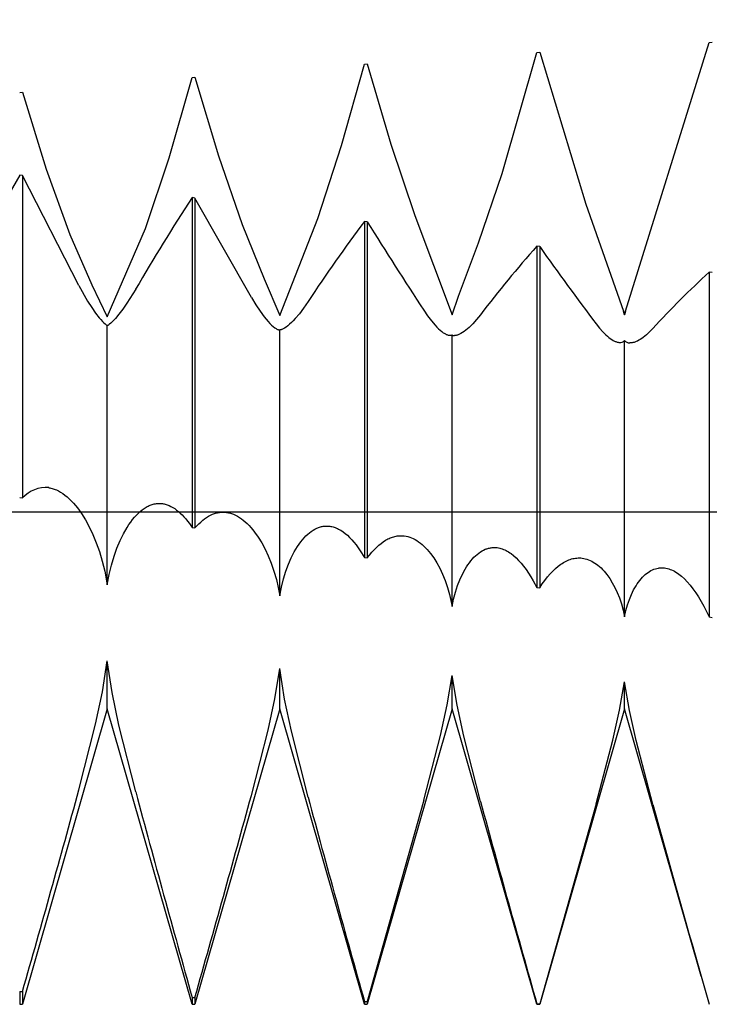
# Model space of a CAD drawing. Extents: x -41 to 58, y -20 to 95.
# Drawn here: x 32 to 35, y -2 to 2 of the extents above; entities that cross this region are included whole.
import ezdxf

# ---------------------------------------------------------------- set-up
doc = ezdxf.new("R2010")
doc.units = 0
doc.header["$PDMODE"] = 1
doc.header["$PDSIZE"] = 1
doc.linetypes.add('CENTER', pattern=[50.8, 31.75, -6.35, 6.35, -6.35])
doc.layers.get('DEFPOINTS').update_dxf_attribs({"linetype": 'CONTINUOUS'})
for name, color, linetype in [('1', 4, 'CONTINUOUS'), ('2', 7, 'CONTINUOUS'), ('4', 2, 'CENTER'), ('SK4', 2, 'CENTER')]:
    doc.layers.add(name, color=color, linetype=linetype)
doc.styles.get("Standard").update_dxf_attribs({"font": 'monos.ttf'})
doc.dimstyles.get("Standard").update_dxf_attribs({"dimtxt": 3.5, "dimasz": 2.5, "dimexe": 0, "dimexo": 1.25, "dimtad": 1, "dimtoh": 1, "dimdsep": 46, "dimtxsty": 'STANDARD', "dimcen": 0.09, "dimazin": 2, "dimtp": 1, "dimtm": 1, "dimtfac": 1, "dimtofl": 0, "dimtmove": 0, "dimatfit": 3, "dimfxl": 1, "dimtolj": 1, "dimtzin": 0, "dimarcsym": 0})

# ---------------------------------------------------------------- blocks, each defined once
blk = doc.blocks.new('*D3')
at = {"layer": '2', "color": 0, "lineweight": -2}
for p, q in [((0, 0), (0, 76.25)), ((42, 0), (42, 76.25)), ((2.5, 75), (39.5, 75))]:
    blk.add_line(p, q, dxfattribs=at)
at = {"layer": '2', "color": 0}
for points in [[(2.5, 75.4167), (2.5, 74.5833), (0, 75)], [(39.5, 74.5833), (39.5, 75.4167), (42, 75)]]:
    blk.add_solid(points, dxfattribs=at)
at = {"layer": 'DEFPOINTS', "color": 0}
for p in [(42, 75), (0, 0), (42, 0)]:
    blk.add_point(p, dxfattribs=at)
at = {"layer": '2', "color": 0, "insert": (21, 77.3855), "char_height": 3.5, "attachment_point": 5}
blk.add_mtext('\\A1;42', dxfattribs=at)

msp = doc.modelspace()

# ---------------------------------------------------------------- linework, layer by layer
at = {"layer": '1', "color": 1}
for p, q in [((34.3042, 0.8146), (34.6443, 1.9056)), ((34.6443, 1.9056), (34.6557, 1.9063)), ((33.8026, 1.3732), (33.9443, 1.865)), ((33.9443, 1.865), (33.9557, 1.8657)), ((33.9557, 1.8657), (34.1434, 1.2494)), ((33.1508, 1.487), (33.2443, 1.8174)), ((33.2443, 1.8174), (33.2557, 1.8183)), ((33.2557, 1.8183), (33.3515, 1.4927)), ((32.4508, 1.4372), (32.5443, 1.7631)), ((32.5443, 1.7631), (32.5557, 1.764)), ((32.5557, 1.764), (32.6515, 1.4447)), ((31.8443, 1.7021), (31.8557, 1.7032)), ((31.8557, 1.7032), (31.9515, 1.3913)), ((33.0545, 1.1903), (33.1508, 1.487)), ((33.3515, 1.4927), (33.4481, 1.2033)), ((32.6515, 1.4447), (32.7481, 1.1666)), ((32.3545, 1.1507), (32.4508, 1.4372)), ((31.8557, 1.3657), (31.8443, 1.3672)), ((31.8557, 1.3657), (31.8557, 0.0564)), ((32.0848, 0.9193), (31.8557, 1.3657)), ((31.9515, 1.3913), (32.0481, 1.1254)), ((33.7076, 1.0914), (33.8026, 1.3732)), ((32.5443, 1.2755), (32.5443, -0.0638)), ((32.5557, 1.2739), (32.5443, 1.2755)), ((32.5557, 1.2739), (32.5557, -0.0658)), ((32.7848, 0.8703), (32.5557, 1.2739)), ((34.1434, 1.2494), (34.2959, 0.8143)), ((33.4481, 1.2033), (33.6, 0.7998)), ((32.7481, 1.1666), (32.8372, 0.946)), ((32.9, 0.7972), (33.0545, 1.1903)), ((33.2443, 1.179), (33.2443, -0.1857)), ((33.2557, 1.1774), (33.2443, 1.179)), ((33.2557, 1.1774), (33.2557, -0.1877)), ((32.0481, 1.1254), (32.1372, 0.9211)), ((32.2, 0.7917), (32.3545, 1.1507)), ((33.6266, 0.8759), (33.7076, 1.0914)), ((33.9443, 1.0782), (33.9443, -0.307)), ((33.9557, 1.0765), (33.9443, 1.0782)), ((33.9557, 1.0765), (33.9557, -0.309)), ((34.6443, 0.9733), (34.6443, -0.4271)), ((34.6557, 0.9716), (34.6443, 0.9733)), ((32.1372, 0.9211), (32.2, 0.7917)), ((32.8372, 0.946), (32.9, 0.7972)), ((32.0848, 0.9193), (32.1202, 0.8557)), ((32.3152, 0.9035), (32.2797, 0.8464)), ((32.1202, 0.8557), (32.1369, 0.8293)), ((32.2797, 0.8464), (32.2631, 0.8227)), ((32.7848, 0.8703), (32.8028, 0.8403)), ((32.8028, 0.8403), (32.8202, 0.814)), ((33.0152, 0.8535), (32.9971, 0.8272)), ((33.6, 0.7998), (33.6266, 0.8759)), ((32.1369, 0.8293), (32.1526, 0.8066)), ((32.1526, 0.8066), (32.1671, 0.7879)), ((32.2474, 0.8023), (32.233, 0.7853)), ((32.2631, 0.8227), (32.2474, 0.8023)), ((32.8202, 0.814), (32.8369, 0.7915)), ((32.9797, 0.8041), (32.9631, 0.7843)), ((32.9971, 0.8272), (32.9797, 0.8041)), ((33.4848, 0.8181), (33.5006, 0.795)), ((33.7152, 0.8002), (33.6995, 0.7805)), ((34.2959, 0.8143), (34.3, 0.7994)), ((34.3, 0.8), (34.2959, 0.8143)), ((34.3, 0.7994), (34.3042, 0.8146)), ((34.3042, 0.8146), (34.3, 0.8)), ((34.3, 0.7994), (34.3, 0.8)), ((32.1671, 0.7879), (32.1737, 0.78)), ((32.1737, 0.78), (32.18, 0.7731)), ((32.18, 0.7731), (32.1858, 0.7672)), ((32.1858, 0.7672), (32.1911, 0.7624)), ((32.1911, 0.7624), (32.1935, 0.7603)), ((32.1935, 0.7603), (32.1958, 0.7585)), ((32.2065, 0.76), (32.2042, 0.7583)), ((32.209, 0.7619), (32.2065, 0.76)), ((32.2143, 0.7664), (32.209, 0.7619)), ((32.2201, 0.7718), (32.2143, 0.7664)), ((32.233, 0.7853), (32.2201, 0.7718)), ((32.8369, 0.7915), (32.8526, 0.7728)), ((32.8526, 0.7728), (32.86, 0.7649)), ((32.86, 0.7649), (32.8671, 0.758)), ((32.9401, 0.7611), (32.933, 0.7551)), ((32.9474, 0.768), (32.9401, 0.7611)), ((32.9551, 0.7757), (32.9474, 0.768)), ((32.9631, 0.7843), (32.9551, 0.7757)), ((33.5006, 0.795), (33.5159, 0.7747)), ((33.5159, 0.7747), (33.5307, 0.7573)), ((33.6842, 0.7634), (33.6695, 0.7487)), ((33.6995, 0.7805), (33.6842, 0.7634)), ((34.1848, 0.7628), (34.1982, 0.7458)), ((32.1958, 0.7585), (32.198, 0.757)), ((32.198, 0.757), (32.2, 0.7557)), ((32.202, 0.7569), (32.2, 0.7557)), ((32.2, -0.2962), (32.2, 0.7557)), ((32.2042, 0.7583), (32.202, 0.7569)), ((32.8671, 0.758), (32.8737, 0.7522)), ((32.8737, 0.7522), (32.88, 0.7473)), ((32.88, 0.7473), (32.883, 0.7453)), ((32.883, 0.7453), (32.8858, 0.7435)), ((32.8858, 0.7435), (32.8885, 0.742)), ((32.8885, 0.742), (32.8911, 0.7407)), ((32.8911, 0.7407), (32.8923, 0.7402)), ((32.8923, 0.7402), (32.8935, 0.7397)), ((32.8935, 0.7397), (32.8947, 0.7393)), ((32.8947, 0.7393), (32.8958, 0.739)), ((32.8958, 0.739), (32.8969, 0.7387)), ((32.8969, 0.7387), (32.898, 0.7385)), ((32.898, 0.7385), (32.899, 0.7384)), ((32.899, 0.7384), (32.9, 0.7383)), ((32.9, -0.341), (32.9, 0.7383)), ((32.9, 0.7383), (32.9, 0.7383)), ((32.901, 0.7383), (32.9, 0.7383)), ((32.902, 0.7384), (32.901, 0.7383)), ((32.9031, 0.7386), (32.902, 0.7384)), ((32.9042, 0.7388), (32.9031, 0.7386)), ((32.9053, 0.739), (32.9042, 0.7388)), ((32.9065, 0.7393), (32.9053, 0.739)), ((32.9077, 0.7397), (32.9065, 0.7393)), ((32.909, 0.7402), (32.9077, 0.7397)), ((32.9115, 0.7412), (32.909, 0.7402)), ((32.9143, 0.7425), (32.9115, 0.7412)), ((32.9171, 0.744), (32.9143, 0.7425)), ((32.9201, 0.7458), (32.9171, 0.744)), ((32.9263, 0.75), (32.9201, 0.7458)), ((32.933, 0.7551), (32.9263, 0.75)), ((33.5307, 0.7573), (33.5378, 0.7498)), ((33.5378, 0.7498), (33.5448, 0.7429)), ((33.5448, 0.7429), (33.5515, 0.7369)), ((33.5515, 0.7369), (33.5581, 0.7316)), ((33.5581, 0.7316), (33.5643, 0.7271)), ((33.5643, 0.7271), (33.5674, 0.7251)), ((33.5674, 0.7251), (33.5703, 0.7234)), ((33.5703, 0.7234), (33.5732, 0.7218)), ((33.5732, 0.7218), (33.576, 0.7204)), ((33.576, 0.7204), (33.5787, 0.7192)), ((33.63, 0.7207), (33.6271, 0.7194)), ((33.6329, 0.7221), (33.63, 0.7207)), ((33.636, 0.7237), (33.6329, 0.7221)), ((33.6422, 0.7274), (33.636, 0.7237)), ((33.6487, 0.7317), (33.6422, 0.7274)), ((33.6554, 0.7367), (33.6487, 0.7317)), ((33.6623, 0.7424), (33.6554, 0.7367)), ((33.6695, 0.7487), (33.6623, 0.7424)), ((34.1982, 0.7458), (34.2114, 0.7309)), ((34.2114, 0.7309), (34.2241, 0.7181)), ((34.4019, 0.7301), (34.3889, 0.7181)), ((34.4152, 0.744), (34.4019, 0.7301)), ((33.5787, 0.7192), (33.5814, 0.7183)), ((33.5814, 0.7183), (33.5839, 0.7175)), ((33.5839, 0.7175), (33.5864, 0.7169)), ((33.5864, 0.7169), (33.5876, 0.7167)), ((33.5876, 0.7167), (33.5887, 0.7165)), ((33.5887, 0.7165), (33.5899, 0.7164)), ((33.5899, 0.7164), (33.591, 0.7164)), ((33.6, -0.3846), (33.6, 0.7181)), ((33.6104, 0.7157), (33.6093, 0.7157)), ((33.6116, 0.7157), (33.6104, 0.7157)), ((33.6127, 0.7158), (33.6116, 0.7157)), ((33.6139, 0.7159), (33.6127, 0.7158)), ((33.6164, 0.7162), (33.6139, 0.7159)), ((33.6189, 0.7168), (33.6164, 0.7162)), ((33.6216, 0.7175), (33.6189, 0.7168)), ((33.6243, 0.7184), (33.6216, 0.7175)), ((33.6271, 0.7194), (33.6243, 0.7184)), ((34.2241, 0.7181), (34.2303, 0.7125)), ((34.2303, 0.7125), (34.2364, 0.7075)), ((34.2364, 0.7075), (34.2424, 0.703)), ((34.2424, 0.703), (34.2482, 0.6991)), ((34.2482, 0.6991), (34.2539, 0.6958)), ((34.2539, 0.6958), (34.2594, 0.693)), ((34.2594, 0.693), (34.262, 0.6918)), ((34.262, 0.6918), (34.2647, 0.6908)), ((34.2647, 0.6908), (34.2672, 0.6899)), ((34.2672, 0.6899), (34.2698, 0.6891)), ((34.2698, 0.6891), (34.2722, 0.6885)), ((34.2722, 0.6885), (34.2746, 0.688)), ((34.2746, 0.688), (34.277, 0.6877)), ((34.277, 0.6877), (34.2793, 0.6875)), ((34.3, -0.4267), (34.3, 0.6952)), ((34.3238, 0.6855), (34.3215, 0.6855)), ((34.3261, 0.6856), (34.3238, 0.6855)), ((34.3285, 0.6858), (34.3261, 0.6856)), ((34.331, 0.6861), (34.3285, 0.6858)), ((34.3335, 0.6866), (34.331, 0.6861)), ((34.3361, 0.6871), (34.3335, 0.6866)), ((34.3387, 0.6878), (34.3361, 0.6871)), ((34.3413, 0.6887), (34.3387, 0.6878)), ((34.3468, 0.6907), (34.3413, 0.6887)), ((34.3524, 0.6932), (34.3468, 0.6907)), ((34.3581, 0.6961), (34.3524, 0.6932)), ((34.364, 0.6996), (34.3581, 0.6961)), ((34.3701, 0.7035), (34.364, 0.6996)), ((34.3762, 0.7079), (34.3701, 0.7035)), ((34.3825, 0.7128), (34.3762, 0.7079)), ((34.3889, 0.7181), (34.3825, 0.7128)), ((31.9624, 0.0974), (31.9624, 0.0974)), ((31.9624, 0.0974), (31.9668, 0.0967)), ((31.9668, 0.0967), (31.9712, 0.0958)), ((31.9712, 0.0958), (31.9756, 0.0948)), ((31.9756, 0.0948), (31.9799, 0.0935)), ((31.9799, 0.0935), (31.9843, 0.092)), ((31.9843, 0.092), (31.9887, 0.0904)), ((31.9887, 0.0904), (31.9931, 0.0886)), ((31.9931, 0.0886), (32.0018, 0.0845)), ((32.0018, 0.0845), (32.0106, 0.0796)), ((31.8443, 0.0584), (31.8557, 0.0564)), ((32.0106, 0.0796), (32.0193, 0.074)), ((32.0193, 0.074), (32.028, 0.0677)), ((32.028, 0.0677), (32.0366, 0.0607)), ((32.0366, 0.0607), (32.0452, 0.053)), ((32.0452, 0.053), (32.0537, 0.0446)), ((32.0537, 0.0446), (32.0622, 0.0355)), ((32.0622, 0.0355), (32.0706, 0.0258)), ((32.0706, 0.0258), (32.079, 0.0153)), ((32.079, 0.0153), (32.0954, -0.0076)), ((32.326, -0.0056), (32.334, 0.0016)), ((32.334, 0.0016), (32.342, 0.008)), ((32.342, 0.008), (32.3501, 0.0138)), ((32.3501, 0.0138), (32.3582, 0.0188)), ((32.3582, 0.0188), (32.3622, 0.0211)), ((32.3622, 0.0211), (32.3663, 0.0231)), ((32.3663, 0.0231), (32.3704, 0.025)), ((32.3704, 0.025), (32.3745, 0.0267)), ((32.3745, 0.0267), (32.3786, 0.0282)), ((32.3786, 0.0282), (32.3827, 0.0295)), ((32.3827, 0.0295), (32.3868, 0.0307)), ((32.3868, 0.0307), (32.3909, 0.0317)), ((32.3909, 0.0317), (32.395, 0.0325)), ((32.395, 0.0325), (32.3991, 0.0331)), ((32.3991, 0.0331), (32.4032, 0.0335)), ((32.4032, 0.0335), (32.4073, 0.0337)), ((32.4073, 0.0337), (32.4114, 0.0338)), ((32.4114, 0.0338), (32.4155, 0.0337)), ((32.4155, 0.0337), (32.4196, 0.0334)), ((32.4196, 0.0334), (32.4237, 0.0329)), ((32.4237, 0.0329), (32.4276, 0.0323)), ((32.4276, 0.0323), (32.4314, 0.0315)), ((32.4314, 0.0315), (32.4353, 0.0306)), ((32.4353, 0.0306), (32.4392, 0.0295)), ((32.4392, 0.0295), (32.443, 0.0283)), ((32.443, 0.0283), (32.4469, 0.0268)), ((32.4469, 0.0268), (32.4507, 0.0253)), ((32.4507, 0.0253), (32.4584, 0.0217)), ((32.4584, 0.0217), (32.466, 0.0175)), ((32.466, 0.0175), (32.4736, 0.0126)), ((32.4736, 0.0126), (32.4812, 0.0071)), ((32.4812, 0.0071), (32.4888, 0.001)), ((32.4888, 0.001), (32.4963, -0.0057)), ((32.0954, -0.0076), (32.1113, -0.0333)), ((32.1113, -0.0333), (32.1267, -0.0616)), ((32.2949, -0.0416), (32.3025, -0.0316)), ((32.3025, -0.0316), (32.3103, -0.0222)), ((32.3103, -0.0222), (32.3181, -0.0135)), ((32.3181, -0.0135), (32.326, -0.0056)), ((32.4963, -0.0057), (32.5038, -0.013)), ((32.5038, -0.013), (32.5112, -0.0209)), ((32.5112, -0.0209), (32.5187, -0.0294)), ((32.5187, -0.0294), (32.526, -0.0385)), ((32.526, -0.0385), (32.5334, -0.0482)), ((32.5793, -0.0416), (32.5873, -0.0348)), ((32.5873, -0.0348), (32.5952, -0.0287)), ((32.5952, -0.0287), (32.6032, -0.0231)), ((32.6032, -0.0231), (32.6113, -0.0182)), ((32.6113, -0.0182), (32.6193, -0.014)), ((32.6193, -0.014), (32.6274, -0.0104)), ((32.6274, -0.0104), (32.6355, -0.0074)), ((32.6355, -0.0074), (32.6395, -0.0061)), ((32.6395, -0.0061), (32.6436, -0.005)), ((32.6436, -0.005), (32.6476, -0.0041)), ((32.6476, -0.0041), (32.6517, -0.0033)), ((32.6517, -0.0033), (32.6557, -0.0027)), ((32.6557, -0.0027), (32.6598, -0.0022)), ((32.6598, -0.0022), (32.6638, -0.0019)), ((32.6638, -0.0019), (32.6679, -0.0017)), ((32.6679, -0.0017), (32.672, -0.0017)), ((32.672, -0.0017), (32.676, -0.0019)), ((32.676, -0.0019), (32.6801, -0.0022)), ((32.6801, -0.0022), (32.6841, -0.0027)), ((32.6841, -0.0027), (32.6841, -0.0027)), ((32.6841, -0.0027), (32.6882, -0.0033)), ((32.6882, -0.0033), (32.6922, -0.0041)), ((32.6922, -0.0041), (32.6963, -0.005)), ((32.6963, -0.005), (32.7003, -0.0061)), ((32.7003, -0.0061), (32.7043, -0.0074)), ((32.7043, -0.0074), (32.7124, -0.0103)), ((32.7124, -0.0103), (32.7204, -0.0139)), ((32.7204, -0.0139), (32.7284, -0.018)), ((32.7284, -0.018), (32.7364, -0.0228)), ((32.7364, -0.0228), (32.7443, -0.0282)), ((32.7443, -0.0282), (32.7522, -0.0342)), ((32.7522, -0.0342), (32.7601, -0.0407)), ((32.1267, -0.0616), (32.1414, -0.0924)), ((32.2656, -0.089), (32.28, -0.0639)), ((32.28, -0.0639), (32.2874, -0.0524)), ((32.2874, -0.0524), (32.2949, -0.0416)), ((32.5334, -0.0482), (32.5443, -0.0638)), ((32.5443, -0.0638), (32.5557, -0.0658)), ((32.5557, -0.0658), (32.5636, -0.0571)), ((32.5636, -0.0571), (32.5714, -0.049)), ((32.5714, -0.049), (32.5793, -0.0416)), ((32.7601, -0.0407), (32.7678, -0.0479)), ((32.7678, -0.0479), (32.7756, -0.0557)), ((32.7756, -0.0557), (32.7832, -0.064)), ((32.7832, -0.064), (32.7908, -0.073)), ((32.7908, -0.073), (32.7982, -0.0825)), ((33.021, -0.0852), (33.0283, -0.0797)), ((33.0283, -0.0797), (33.0356, -0.0748)), ((33.0356, -0.0748), (33.043, -0.0705)), ((33.043, -0.0705), (33.0505, -0.0668)), ((33.0505, -0.0668), (33.0542, -0.0652)), ((33.0542, -0.0652), (33.0579, -0.0638)), ((33.0579, -0.0638), (33.0617, -0.0625)), ((33.0617, -0.0625), (33.0655, -0.0614)), ((33.0655, -0.0614), (33.0692, -0.0604)), ((33.0692, -0.0604), (33.073, -0.0596)), ((33.073, -0.0596), (33.0768, -0.0589)), ((33.0768, -0.0589), (33.0805, -0.0584)), ((33.0805, -0.0584), (33.0843, -0.0581)), ((33.0843, -0.0581), (33.0881, -0.0579)), ((33.0881, -0.0579), (33.0919, -0.0579)), ((33.0919, -0.0579), (33.0957, -0.058)), ((33.0957, -0.058), (33.0994, -0.0582)), ((33.0994, -0.0582), (33.1032, -0.0587)), ((33.1032, -0.0587), (33.1077, -0.0594)), ((33.1077, -0.0594), (33.1123, -0.0603)), ((33.1123, -0.0603), (33.1168, -0.0614)), ((33.1168, -0.0614), (33.1213, -0.0628)), ((33.1213, -0.0628), (33.1258, -0.0643)), ((33.1258, -0.0643), (33.1303, -0.0661)), ((33.1303, -0.0661), (33.1348, -0.0681)), ((33.1348, -0.0681), (33.1393, -0.0704)), ((33.1393, -0.0704), (33.1438, -0.0728)), ((33.1438, -0.0728), (33.1482, -0.0754)), ((33.1482, -0.0754), (33.1572, -0.0814)), ((32.1414, -0.0924), (32.1552, -0.1259)), ((32.2391, -0.1475), (32.2519, -0.1169)), ((32.2519, -0.1169), (32.2656, -0.089)), ((32.7982, -0.0825), (32.8129, -0.1033)), ((32.8129, -0.1033), (32.827, -0.1264)), ((32.9855, -0.1221), (32.9924, -0.1135)), ((32.9924, -0.1135), (32.9994, -0.1055)), ((32.9994, -0.1055), (33.0065, -0.0981)), ((33.0065, -0.0981), (33.0137, -0.0913)), ((33.0137, -0.0913), (33.021, -0.0852)), ((33.1572, -0.0814), (33.1661, -0.0881)), ((33.1661, -0.0881), (33.175, -0.0957)), ((33.175, -0.0957), (33.1838, -0.1042)), ((33.1838, -0.1042), (33.1926, -0.1134)), ((33.1926, -0.1134), (33.2014, -0.1235)), ((33.3207, -0.1216), (33.3301, -0.1155)), ((33.3301, -0.1155), (33.3349, -0.1129)), ((33.3349, -0.1129), (33.3396, -0.1104)), ((33.3396, -0.1104), (33.3443, -0.1081)), ((33.3443, -0.1081), (33.349, -0.106)), ((33.349, -0.106), (33.3538, -0.1042)), ((33.3538, -0.1042), (33.3585, -0.1026)), ((33.3585, -0.1026), (33.3633, -0.1012)), ((33.3633, -0.1012), (33.368, -0.1)), ((33.368, -0.1), (33.3727, -0.099)), ((33.3727, -0.099), (33.3775, -0.0982)), ((33.3775, -0.0982), (33.3822, -0.0976)), ((33.3822, -0.0976), (33.387, -0.0973)), ((33.387, -0.0973), (33.3917, -0.0972)), ((33.3917, -0.0972), (33.3964, -0.0972)), ((33.3964, -0.0972), (33.4012, -0.0975)), ((33.4012, -0.0975), (33.4059, -0.098)), ((33.4059, -0.098), (33.4059, -0.098)), ((33.4059, -0.098), (33.4133, -0.0992)), ((33.4133, -0.0992), (33.4206, -0.101)), ((33.4206, -0.101), (33.4279, -0.1032)), ((33.4279, -0.1032), (33.4352, -0.106)), ((33.4352, -0.106), (33.4425, -0.1092)), ((33.4425, -0.1092), (33.4498, -0.113)), ((33.4498, -0.113), (33.457, -0.1173)), ((33.457, -0.1173), (33.4641, -0.122)), ((32.1552, -0.1259), (32.168, -0.1619)), ((32.2273, -0.1809), (32.2391, -0.1475)), ((32.827, -0.1264), (32.8406, -0.1518)), ((32.8406, -0.1518), (32.8535, -0.1794)), ((32.9591, -0.1626), (32.9655, -0.1516)), ((32.9655, -0.1516), (32.972, -0.1411)), ((32.972, -0.1411), (32.9787, -0.1313)), ((32.9787, -0.1313), (32.9855, -0.1221)), ((33.2014, -0.1235), (33.21, -0.1344)), ((33.21, -0.1344), (33.2187, -0.146)), ((33.2187, -0.146), (33.2273, -0.1585)), ((33.2273, -0.1585), (33.2443, -0.1857)), ((33.2741, -0.1646), (33.2833, -0.1543)), ((33.2833, -0.1543), (33.2926, -0.1448)), ((33.2926, -0.1448), (33.3019, -0.1362)), ((33.3019, -0.1362), (33.3113, -0.1285)), ((33.3113, -0.1285), (33.3207, -0.1216)), ((33.4641, -0.122), (33.4712, -0.1273)), ((33.4712, -0.1273), (33.4782, -0.1331)), ((33.4782, -0.1331), (33.4852, -0.1394)), ((33.4852, -0.1394), (33.4921, -0.1462)), ((33.4921, -0.1462), (33.499, -0.1535)), ((33.499, -0.1535), (33.5057, -0.1613)), ((33.7147, -0.1633), (33.7214, -0.1592)), ((33.7214, -0.1592), (33.7281, -0.1556)), ((33.7281, -0.1556), (33.7348, -0.1525)), ((33.7348, -0.1525), (33.7382, -0.1512)), ((33.7382, -0.1512), (33.7416, -0.15)), ((33.7416, -0.15), (33.745, -0.1489)), ((33.745, -0.1489), (33.7484, -0.148)), ((33.7484, -0.148), (33.7518, -0.1472)), ((33.7518, -0.1472), (33.7552, -0.1465)), ((33.7552, -0.1465), (33.7587, -0.146)), ((33.7587, -0.146), (33.7621, -0.1455)), ((33.7621, -0.1455), (33.7655, -0.1453)), ((33.7655, -0.1453), (33.769, -0.1451)), ((33.769, -0.1451), (33.7724, -0.1451)), ((33.7724, -0.1451), (33.7759, -0.1452)), ((33.7759, -0.1452), (33.7793, -0.1454)), ((33.7793, -0.1454), (33.7828, -0.1458)), ((33.7828, -0.1458), (33.7879, -0.1466)), ((33.7879, -0.1466), (33.7931, -0.1477)), ((33.7931, -0.1477), (33.7982, -0.149)), ((33.7982, -0.149), (33.8034, -0.1506)), ((33.8034, -0.1506), (33.8085, -0.1526)), ((33.8085, -0.1526), (33.8137, -0.1548)), ((33.8137, -0.1548), (33.8188, -0.1573)), ((33.8188, -0.1573), (33.824, -0.16)), ((32.168, -0.1619), (32.1796, -0.2005)), ((32.2167, -0.2168), (32.2273, -0.1809)), ((32.8535, -0.1794), (32.8655, -0.2093)), ((32.9353, -0.2129), (32.9468, -0.1866)), ((32.9468, -0.1866), (32.9591, -0.1626)), ((33.2443, -0.1857), (33.2557, -0.1877)), ((33.2557, -0.1877), (33.2649, -0.1757)), ((33.2649, -0.1757), (33.2741, -0.1646)), ((33.5057, -0.1613), (33.5124, -0.1696)), ((33.5124, -0.1696), (33.5254, -0.1876)), ((33.5254, -0.1876), (33.5379, -0.2076)), ((33.6703, -0.2068), (33.6764, -0.199)), ((33.6764, -0.199), (33.6825, -0.1917)), ((33.6825, -0.1917), (33.6888, -0.185)), ((33.6888, -0.185), (33.6952, -0.1788)), ((33.6952, -0.1788), (33.7016, -0.1731)), ((33.7016, -0.1731), (33.7082, -0.1679)), ((33.7082, -0.1679), (33.7147, -0.1633)), ((33.824, -0.16), (33.8291, -0.1631)), ((33.8291, -0.1631), (33.8343, -0.1664)), ((33.8343, -0.1664), (33.8394, -0.17)), ((33.8394, -0.17), (33.8496, -0.178)), ((33.8496, -0.178), (33.8598, -0.1872)), ((33.8598, -0.1872), (33.87, -0.1974)), ((33.87, -0.1974), (33.8801, -0.2086)), ((34.0627, -0.2003), (34.0681, -0.1978)), ((34.0681, -0.1978), (34.0735, -0.1955)), ((34.0735, -0.1955), (34.079, -0.1935)), ((34.079, -0.1935), (34.0844, -0.1918)), ((34.0844, -0.1918), (34.0898, -0.1904)), ((34.0898, -0.1904), (34.0952, -0.1893)), ((34.0952, -0.1893), (34.1006, -0.1884)), ((34.1006, -0.1884), (34.106, -0.1878)), ((34.106, -0.1878), (34.1114, -0.1875)), ((34.1114, -0.1875), (34.1168, -0.1875)), ((34.1168, -0.1875), (34.1222, -0.1877)), ((34.1222, -0.1877), (34.1275, -0.1882)), ((34.1275, -0.1882), (34.1275, -0.1882)), ((34.1275, -0.1882), (34.1342, -0.1892)), ((34.1342, -0.1892), (34.1408, -0.1907)), ((34.1408, -0.1907), (34.1474, -0.1925)), ((34.1474, -0.1925), (34.1539, -0.1948)), ((34.1539, -0.1948), (34.1604, -0.1975)), ((34.1604, -0.1975), (34.1669, -0.2006)), ((32.1796, -0.2005), (32.1898, -0.2415)), ((32.2075, -0.2553), (32.2167, -0.2168)), ((32.8655, -0.2093), (32.8765, -0.2414)), ((32.9247, -0.2415), (32.9353, -0.2129)), ((33.5379, -0.2076), (33.5498, -0.2295)), ((33.5498, -0.2295), (33.5611, -0.2534)), ((33.6418, -0.2535), (33.6528, -0.2333)), ((33.6528, -0.2333), (33.6585, -0.2239)), ((33.6585, -0.2239), (33.6643, -0.2151)), ((33.6643, -0.2151), (33.6703, -0.2068)), ((33.8801, -0.2086), (33.8902, -0.221)), ((33.8902, -0.221), (33.9002, -0.2343)), ((33.9002, -0.2343), (33.9101, -0.2487)), ((34.0087, -0.2409), (34.0194, -0.2306)), ((34.0194, -0.2306), (34.0302, -0.2213)), ((34.0302, -0.2213), (34.041, -0.2132)), ((34.041, -0.2132), (34.0464, -0.2096)), ((34.0464, -0.2096), (34.0518, -0.2062)), ((34.0518, -0.2062), (34.0573, -0.2031)), ((34.0573, -0.2031), (34.0627, -0.2003)), ((34.1669, -0.2006), (34.1733, -0.2042)), ((34.1733, -0.2042), (34.1797, -0.2081)), ((34.1797, -0.2081), (34.186, -0.2125)), ((34.186, -0.2125), (34.1923, -0.2173)), ((34.1923, -0.2173), (34.1985, -0.2225)), ((34.1985, -0.2225), (34.2046, -0.2282)), ((34.2046, -0.2282), (34.2107, -0.2342)), ((34.2107, -0.2342), (34.2167, -0.2407)), ((34.4015, -0.2426), (34.4074, -0.2392)), ((34.4074, -0.2392), (34.4134, -0.2362)), ((34.4134, -0.2362), (34.4194, -0.2337)), ((34.4194, -0.2337), (34.4254, -0.2316)), ((34.4254, -0.2316), (34.4315, -0.2299)), ((34.4315, -0.2299), (34.4377, -0.2287)), ((34.4377, -0.2287), (34.4408, -0.2283)), ((34.4408, -0.2283), (34.4438, -0.2279)), ((34.4438, -0.2279), (34.4469, -0.2277)), ((34.4469, -0.2277), (34.45, -0.2276)), ((34.45, -0.2276), (34.4562, -0.2277)), ((34.4562, -0.2277), (34.4625, -0.2282)), ((34.4625, -0.2282), (34.4682, -0.2291)), ((34.4682, -0.2291), (34.474, -0.2303)), ((34.474, -0.2303), (34.4798, -0.2319)), ((34.4798, -0.2319), (34.4855, -0.2338)), ((34.4855, -0.2338), (34.4913, -0.2361)), ((34.4913, -0.2361), (34.4971, -0.2388)), ((34.4971, -0.2388), (34.5029, -0.2418)), ((32.1898, -0.2415), (32.2, -0.2962)), ((32.2, -0.2962), (32.2075, -0.2553)), ((32.8765, -0.2414), (32.8863, -0.2757)), ((32.8863, -0.2757), (32.8937, -0.3076)), ((32.9069, -0.3057), (32.9151, -0.2725)), ((32.9151, -0.2725), (32.9247, -0.2415)), ((33.5611, -0.2534), (33.5716, -0.2792)), ((33.5716, -0.2792), (33.5811, -0.307)), ((33.6221, -0.3001), (33.6316, -0.2758)), ((33.6316, -0.2758), (33.6418, -0.2535)), ((33.9101, -0.2487), (33.9199, -0.2641)), ((33.9199, -0.2641), (33.9297, -0.2805)), ((33.9662, -0.2932), (33.9767, -0.2785)), ((33.9767, -0.2785), (33.9873, -0.2648)), ((33.9873, -0.2648), (33.998, -0.2523)), ((33.998, -0.2523), (34.0087, -0.2409)), ((34.2167, -0.2407), (34.2226, -0.2475)), ((34.2226, -0.2475), (34.2284, -0.2548)), ((34.2284, -0.2548), (34.2397, -0.2706)), ((34.2397, -0.2706), (34.2504, -0.288)), ((34.3568, -0.2855), (34.3621, -0.2786)), ((34.3621, -0.2786), (34.3675, -0.2721)), ((34.3675, -0.2721), (34.3729, -0.2661)), ((34.3729, -0.2661), (34.3785, -0.2605)), ((34.3785, -0.2605), (34.3841, -0.2554)), ((34.3841, -0.2554), (34.3898, -0.2507)), ((34.3898, -0.2507), (34.3956, -0.2464)), ((34.3956, -0.2464), (34.4015, -0.2426)), ((34.5029, -0.2418), (34.5087, -0.2452)), ((34.5087, -0.2452), (34.5145, -0.2489)), ((34.5145, -0.2489), (34.5203, -0.253)), ((34.5203, -0.253), (34.5261, -0.2574)), ((34.5261, -0.2574), (34.5318, -0.2622)), ((34.5318, -0.2622), (34.5434, -0.2727)), ((34.5434, -0.2727), (34.5548, -0.2847)), ((32.8937, -0.3076), (32.9, -0.341)), ((32.9, -0.341), (32.9069, -0.3057)), ((33.5811, -0.307), (33.5896, -0.3366)), ((33.6137, -0.3263), (33.6221, -0.3001)), ((33.9297, -0.2805), (33.9443, -0.307)), ((33.9443, -0.307), (33.9557, -0.309)), ((33.9557, -0.309), (33.9662, -0.2932)), ((34.2504, -0.288), (34.2607, -0.3071)), ((34.2607, -0.3071), (34.2703, -0.3277)), ((34.328, -0.3359), (34.337, -0.3174)), ((34.337, -0.3174), (34.3418, -0.3088)), ((34.3418, -0.3088), (34.3467, -0.3006)), ((34.3467, -0.3006), (34.3517, -0.2928)), ((34.3517, -0.2928), (34.3568, -0.2855)), ((34.5548, -0.2847), (34.5663, -0.298)), ((34.5663, -0.298), (34.5777, -0.3126)), ((34.5777, -0.3126), (34.589, -0.3286)), ((33.5896, -0.3366), (33.5952, -0.3601)), ((33.6, -0.3846), (33.6062, -0.3545)), ((33.6062, -0.3545), (33.6137, -0.3263)), ((34.2703, -0.3277), (34.2791, -0.3501)), ((34.2791, -0.3501), (34.2871, -0.374)), ((34.3122, -0.378), (34.3197, -0.3562)), ((34.3197, -0.3562), (34.328, -0.3359)), ((34.589, -0.3286), (34.6002, -0.3458)), ((34.6002, -0.3458), (34.6224, -0.384)), ((33.5952, -0.3601), (33.6, -0.3846)), ((34.2871, -0.374), (34.2941, -0.3996)), ((34.2941, -0.3996), (34.3, -0.4267)), ((34.3056, -0.4016), (34.3122, -0.378)), ((34.6224, -0.384), (34.6443, -0.4271)), ((34.3, -0.4267), (34.3056, -0.4016)), ((34.6443, -0.4271), (34.6557, -0.429)), ((32.18, -0.7316), (32.2, -0.6051)), ((32.2, -0.8), (32.2, -0.6051)), ((32.2201, -0.7336), (32.2, -0.6051)), ((32.88, -0.759), (32.9, -0.6359)), ((32.9, -0.8), (32.9, -0.6359)), ((32.9201, -0.7608), (32.9, -0.6359)), ((33.58, -0.7835), (33.6, -0.6644)), ((33.6, -0.8), (33.6, -0.6644)), ((33.6201, -0.7851), (33.6, -0.6644)), ((34.28, -0.8051), (34.3, -0.6904)), ((34.3, -0.8), (34.3, -0.6904)), ((34.3201, -0.8066), (34.3, -0.6904)), ((32.1526, -0.8624), (32.18, -0.7316)), ((32.2474, -0.8662), (32.2201, -0.7336)), ((32.8526, -0.8873), (32.88, -0.759)), ((32.9474, -0.8906), (32.9201, -0.7608)), ((33.5526, -0.9088), (33.58, -0.7835)), ((33.6474, -0.9117), (33.6201, -0.7851)), ((32.2, -0.8), (31.8557, -2)), ((32.5443, -2), (32.2, -0.8)), ((32.9, -0.8), (32.5557, -2)), ((33.2443, -2), (32.9, -0.8)), ((33.6, -0.8), (33.2557, -2)), ((33.9443, -2), (33.6, -0.8)), ((34.3, -0.8), (33.9557, -2)), ((34.2526, -0.927), (34.28, -0.8051)), ((34.6115, -1.8859), (34.3, -0.8)), ((34.3474, -0.9293), (34.3201, -0.8066)), ((32.0848, -1.1296), (32.1526, -0.8624)), ((32.3152, -1.1376), (32.2474, -0.8662)), ((32.7848, -1.1525), (32.8526, -0.8873)), ((33.0152, -1.1591), (32.9474, -0.8906)), ((33.4848, -1.1711), (33.5526, -0.9088)), ((33.7152, -1.1763), (33.6474, -0.9117)), ((34.1848, -1.1853), (34.2526, -0.927)), ((34.4152, -1.189), (34.3474, -0.9293)), ((33.4848, -1.1711), (33.2557, -1.9888)), ((34.1848, -1.1853), (33.9557, -1.998)), ((34.6115, -1.8859), (34.6443, -1.9998)), ((31.8443, -1.9478), (31.8443, -2)), ((31.8443, -1.9478), (31.8557, -1.9482)), ((31.8557, -1.9482), (31.8557, -2)), ((32.5443, -1.9719), (32.5443, -2)), ((32.5443, -1.9719), (32.5557, -1.9722)), ((32.5557, -1.9722), (32.5557, -2)), ((33.2443, -1.9886), (33.2443, -2)), ((33.2443, -1.9886), (33.2557, -1.9888)), ((33.2557, -1.9888), (33.2557, -2)), ((33.9443, -1.9979), (33.9443, -2)), ((33.9443, -1.9979), (33.9557, -1.998)), ((33.9557, -1.998), (33.9557, -1.9995)), ((31.8443, -2), (31.8557, -2)), ((32.5443, -2), (32.5557, -2)), ((33.2443, -2), (33.2557, -2)), ((33.9443, -2), (33.9557, -2)), ((33.9557, -1.9995), (33.9557, -1.9999)), ((33.9557, -1.9999), (33.9557, -2)), ((33.9557, -2), (33.9557, -2)), ((33.9557, -2), (33.9557, -2)), ((33.9557, -2), (33.9557, -2)), ((33.9557, -2), (33.9557, -2)), ((33.9557, -2), (33.9557, -2)), ((33.9557, -2), (33.9557, -2)), ((33.9557, -2), (33.9557, -2)), ((33.9557, -2), (33.9557, -2)), ((33.9557, -2), (33.9557, -2)), ((33.9557, -2), (33.9557, -2)), ((33.9557, -2), (33.9557, -2)), ((33.9557, -2), (33.9557, -2)), ((33.9557, -2), (33.9557, -2)), ((33.9557, -2), (33.9557, -2)), ((33.9557, -2), (33.9557, -2))]:
    msp.add_line(p, q, dxfattribs=at)
for centre, radius, start, end in [((40.8314, -3.843), 10.3882, 149.89761, 152.52188), ((39.3871, -3.1964), 8.1745, 146.83494, 149.89718), ((38.2896, -2.6153), 6.3129, 143.05529, 146.66884), ((50.1819, 11.7195), 19.9408, 211.91579, 213.14021), ((37.5245, -2.1066), 4.7917, 138.3457, 142.6534), ((44.6042, 8.6154), 13.0471, 215.29787, 217.00359), ((37.0686, -1.6783), 3.5928, 132.4366, 137.607), ((33.592, 0.7352), 0.0188, 266.819, 295.0826), ((33.6097, 0.7364), 0.0208, 241.978, 268.8086), ((34.2814, 0.7136), 0.0261, 265.3002, 315.3557), ((34.3221, 0.7156), 0.0301, 222.695, 268.8908), ((31.9525, -0.0341), 0.1324, 85.7137, 136.9325), ((-45.3951, 20.1211), 80.3413, 344.056242, 344.662443), ((113.2387, 20.6449), 83.8039, 195.065508, 195.656969), ((-50.0152, 21.5563), 85.8576, 344.095157, 344.663112), ((108.3946, 19.2209), 78.0859, 195.129094, 195.760513), ((103.6233, 17.8798), 72.4588, 195.24769, 195.922174), ((94.6675, 15.4171), 62.4989, 195.408678, 196.072456)]:
    msp.add_arc(centre, radius, start, end, dxfattribs=at)
at = {"layer": '4'}
msp.add_line((0, 0), (45.635, 0), dxfattribs=at)
at = {"layer": 'SK4'}
msp.add_line((-23.015, 0), (45.635, 0), dxfattribs=at)

# ---------------------------------------------------------------- dimensions: what is measured, and where the dimension line sits
at = {"layer": '2'}
dim = msp.add_linear_dim(base=(42, 75), p1=(0, 0), p2=(42, 0), dimstyle='STANDARD', override={"dimexe": 1.25, "dimexo": 0, "dimtoh": 0}, dxfattribs=at)
dim.commit()
dim.dimension.update_dxf_attribs({"geometry": '*D3', "text_midpoint": (21, 77.3855)})

doc.saveas('drawing.dxf')
